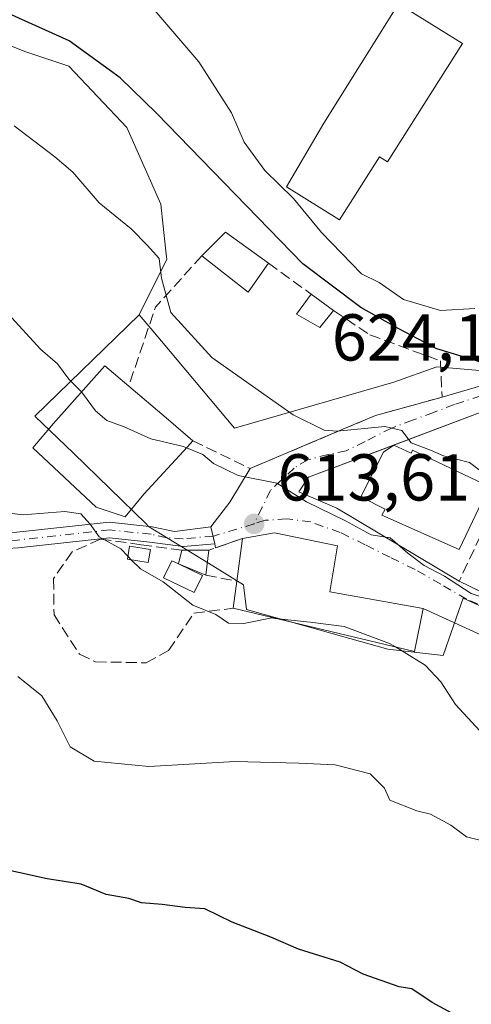
# Model space of a CAD drawing. Units: metres. Extents: x 590393 to 593835, y 4729023 to 4731382.
# Drawn here: x 591697 to 591765, y 4730051 to 4730200 of the extents above; entities that cross this region are included whole.
import ezdxf

# ---------------------------------------------------------------- set-up
doc = ezdxf.new("R2010")
doc.units = ezdxf.units.M
doc.header["$MEASUREMENT"] = 0
doc.linetypes.add('DGN Style 3', pattern=[2.307223458686699, 1.648016756204785, -0.6592067024819142])
doc.linetypes.add('DGN Style 4', pattern=[2.6384748266838614, 1.318413404963828, -0.6592067024819142, 0.001648016756204785, -0.6592067024819142])
for name, color, linetype, lineweight in [('Camino Cxs', 7, 'Continuous', 0), ('Camino eje', 30, 'DGN Style 4', 13), ('Cultivos herbáceos CxS', 92, 'Continuous', 0), ('Cultivos leñosos CxS', 92, 'Continuous', 0), ('Curva de nivel maestra', 30, 'Continuous', 30), ('Curva de nivel normal', 30, 'Continuous', 0), ('Edificación Cxs', 1, 'Continuous', 13), ('Edificación industrial Cxs', 135, 'Continuous', 13), ('Edificación ligera Cxs', 1, 'Continuous', 0), ('Muro lineal', 1, 'DGN Style 3', 13), ('Núcleo urbano CxS', 7, 'Continuous', 0), ('Obra de contención lineal', 1, 'DGN Style 3', 13), ('Punto de cota en terreno', 7, 'Continuous', 0), ('Rótulo de punto de cota en terreno', 7, 'Continuous', 0), ('Vía urbana Cxs', 4, 'Continuous', 0), ('Vía urbana eje', 4, 'DGN Style 4', 0)]:
    doc.layers.add(name, color=color, linetype=linetype, lineweight=lineweight)
doc.styles.add('Style-Arial', font='txt')

# ---------------------------------------------------------------- blocks, each defined once
blk = doc.blocks.new('*U12')
at = {"layer": 'Cultivos herbáceos CxS', "color": 92, "linetype": 'Continuous', "lineweight": 0}
blk.add_polyline3d([(591688.0648999996, 4730199.2741, 622.9747000000061), (591697.8295999998, 4730195.366699999, 623.1051000000007), (591704.4775, 4730193.1382, 623.442200000005), (591713.3000999996, 4730183.8487, 622.3944999999949), (591718.4080999997, 4730172.240800001, 621.136799999993), (591719.1486999998, 4730165.5823, 620.4532999999938), (591719.3376000002, 4730163.8847, 620.338699999993), (591718.6955000004, 4730162.601399999, 619.984700000001), (591715.1555000005, 4730155.524499999, 618.1907000000066), (591699.3695, 4730140.2018, 613.4750000000058), (591705.1836999999, 4730134.562100001, 613.9416999999958), (591716.1988000004, 4730123.877699999, 612.1684999999999), (591716.5729, 4730123.514599999, 612.1205999999949), (591722.5060999999, 4730119.862500001, 612.8055000000022), (591726.2763, 4730117.5417, 613.2010000000009), (591730.9460000005, 4730114.667199999, 612.5987000000023), (591731.4084999999, 4730110.952299999, 611.124800000005), (591752.7695000004, 4730104.9147, 610.2384000000021), (591761.1251999997, 4730103.9847, 611.4863000000041), (591763.5392000005, 4730110.785900001, 614.3208000000013), (591764.1969, 4730112.639699999, 614.9716999999946), (591771.3406999996, 4730109.386299999, 614.8160999999964)], dxfattribs=at)
blk = doc.blocks.new('5PATER')
at = {"layer": 'Cultivos leñosos CxS', "linetype": 'Continuous', "lineweight": 0}
h = blk.add_hatch(color=51, dxfattribs=at)
edge = h.paths.add_edge_path()
edge.add_ellipse((0, 0), major_axis=(-0.1095731443231308, -0.1110710700762829), ratio=0.9994222409660322, start_angle=0, end_angle=360)
blk = doc.blocks.new('*U34')
at = {"layer": 'Vía urbana Cxs', "color": 4, "linetype": 'Continuous', "lineweight": 0}
blk.add_polyline3d([(591774.568, 4730103.5722, 613.2281999999977), (591758.1001000004, 4730111.0801, 615.909599999999), (591744.0201000003, 4730113.610099999, 618.3032999999997), (591745.1401000004, 4730120.5701, 616.323900000003), (591735.6401000004, 4730122.520099999, 616.4189999999944), (591730.8000999996, 4730121.690099999, 614.6628000000055), (591726.6901000004, 4730120.2501, 613.7451000000001), (591726.5875000004, 4730120.845100001, 613.7119999999995), (591725.9654999999, 4730123.419299999, 613.6665999999968), (591728.8479000004, 4730127.146700001, 614.0378999999957), (591731.9401000004, 4730132.2601, 617.5764000000054), (591745.9801000003, 4730138.190099999, 620.5489999999991), (591750.8901000004, 4730140.270099999, 621.4339999999938), (591752.2100999998, 4730140.640100001, 621.7130999999936), (591758.0641000001, 4730142.2554, 623.2099000000017), (591760.9801000003, 4730143.0601, 623.5657000000066), (591770.9961000001, 4730145.9586, 624.4602000000014)], dxfattribs=at)
blk.add_polyline3d([(591745.0405000001, 4730126.273499999, 616.1266000000032), (591763.5601000004, 4730115.2301, 616.9302000000025), (591770.1401000004, 4730112.050100001, 617.5645999999979), (591770.6700999998, 4730114.120100001, 618.6704999999929), (591777.1063999999, 4730110.288000001, 618.6998000000021), (591777.1090000002, 4730110.286499999, 618.6992000000029), (591780.2100999998, 4730108.440099999, 617.9334999999992), (591782.2600999996, 4730107.2301, 617.7550000000047), (591784.9661999998, 4730104.6041, 616.3488999999972), (591796.6343, 4730100.7941, 617.4829999999929), (591809.3792000003, 4730099.280900001, 619.9896000000008), (591805.2067999998, 4730107.350500001, 619.2813000000025), (591800.6824000003, 4730110.2874, 620.1061000000045), (591795.8501000004, 4730112.8201, 621.8393999999971), (591801.9401000004, 4730124.380100001, 624.7920000000013), (591799.2301000003, 4730129.290100001, 627.4980000000069), (591796.1901000004, 4730130.720100001, 628.2100999999967), (591799.5500999996, 4730140.130100001, 627.6521999999968), (591793.3501000004, 4730142.380100001, 628.1814000000013), (591784.0301000001, 4730143.720100001, 628.3515999999945), (591768.2180000005, 4730141.275400001, 623.1521999999968), (591740.7542000003, 4730130.956700001, 616.7798000000039), (591739.3254000006, 4730128.734200001, 615.6820000000008)], close=True, dxfattribs=at)

msp = doc.modelspace()

# ---------------------------------------------------------------- linework, layer by layer
at = {"layer": 'Camino Cxs', "color": 7, "linetype": 'Continuous', "lineweight": 0, "extrusion": (-0.004025821018939856, 0.01666120330042987, 0.999853087743247), "elevation": 77040.9415405743, "flags": 128}
msp.add_lwpolyline([(-1686134.735445186, -4458163.512467399), (-1686134.735445186, -4458160.863797772)], dxfattribs=at)
at = {"layer": 'Camino Cxs', "color": 7, "linetype": 'Continuous', "lineweight": 0}
for points in [[(591593.2301000003, 4730050.940099999, 608.8175000000047), (591593.3502000002, 4730059.270099999, 605.8491999999969), (591595.2600999996, 4730066.100099999, 605.1775999999954), (591600.4901000002, 4730075.890100001, 604.3923000000068), (591610.2100999998, 4730094.8201, 611.9113999999972), (591613.3000999996, 4730099.8201, 614.7216999999946), (591616.4501, 4730103.2401, 615.5829999999987), (591623.0301000001, 4730107.130100001, 608.0589000000036), (591633.1201, 4730109.7501, 602.1178999999975), (591645.3901000004, 4730112.940099999, 603.4207000000024), (591670.0301000001, 4730120.4101, 606.4159000000072), (591680.9501, 4730121.970100001, 607.5314000000071), (591688.7901999997, 4730122.1501, 608.2130000000034), (591696.6201, 4730122.630100001, 608.883799999996), (591710.6801000005, 4730124.170100001, 612.7538999999961), (591717.1051000003, 4730123.4451, 613.2581999999966), (591720.5088000001, 4730122.7543, 613.2024999999994), (591725.9654999999, 4730123.419299999, 613.6665999999968)], [(591696.6201, 4730122.630100001, 608.883799999996), (591710.6801000005, 4730124.170100001, 612.7538999999961), (591717.1051000003, 4730123.4451, 613.2581999999966), (591720.5088000001, 4730122.7543, 613.2024999999994), (591725.9654999999, 4730123.419299999, 613.6665999999968), (591726.5875000004, 4730120.845100001, 613.7119999999995), (591721.7982999999, 4730120.4429, 613.3117000000057), (591716.7600999996, 4730121.140100001, 612.2459999999992), (591710.6801000005, 4730121.770099999, 611.2001000000018), (591696.8201000001, 4730120.2501, 608.5464999999967)], [(591726.5875000004, 4730120.845100001, 613.7119999999995), (591721.7982999999, 4730120.4429, 613.3117000000057), (591716.7600999996, 4730121.140100001, 612.2459999999992), (591710.6801000005, 4730121.770099999, 611.2001000000018), (591696.8201000001, 4730120.2501, 608.5464999999967), (591688.8901000004, 4730119.7601, 607.4499999999971), (591681.1401000004, 4730119.590100001, 606.6505000000034), (591670.5500999996, 4730118.0701, 605.4902000000002), (591646.0401999997, 4730110.640100001, 602.9759999999952), (591633.7200999996, 4730107.440099999, 601.2473999999929), (591623.9600999998, 4730104.9001, 608.6312000000034), (591617.9702000003, 4730101.370100001, 617.9777999999933), (591615.2100999998, 4730098.370100001, 617.6171000000032), (591612.2901, 4730093.6501, 615.329700000002), (591602.6101000002, 4730074.780099999, 603.4262000000017), (591597.4901000002, 4730065.200099999, 604.5117000000029), (591595.7301000003, 4730058.920100001, 605.350099999996), (591595.6201, 4730051.100099999, 607.4527999999991)]]:
    msp.add_polyline3d(points, dxfattribs=at)
at = {"layer": 'Camino eje', "color": 30, "linetype": 'DGN Style 4', "lineweight": 13}
msp.add_polyline3d([(591726.3825000003, 4730122.0351, 613.6462000000029), (591721.7982999999, 4730121.633500001, 613.3050999999978), (591719.3251, 4730121.790100001, 612.8617999999988), (591716.9501, 4730122.3201, 612.5494000000035), (591710.6801000005, 4730122.970100001, 611.7246000000014), (591696.7200999996, 4730121.440099999, 608.6910999999964), (591688.8400999998, 4730120.9551, 607.829700000002), (591684.9650999998, 4730120.870100001, 607.4691000000021), (591681.0450999998, 4730120.780099999, 607.0913), (591675.7500999998, 4730120.020099999, 606.4523999999947), (591670.2901, 4730119.2401, 605.9526999999945), (591645.7150999998, 4730111.790100001, 603.1496999999945), (591639.5551000005, 4730110.190099999, 602.5999000000012), (591628.5401, 4730107.325099999, 601.6186000000016), (591623.4951, 4730106.015100001, 608.4734000000026), (591620.5000999998, 4730104.2501, 613.624299999996), (591617.2100999998, 4730102.3051, 617.7324999999983), (591614.2550999997, 4730099.095100001, 616.2571999999927), (591611.2500999998, 4730094.235099999, 613.5945000000065), (591606.3901000004, 4730084.770099999, 603.0709999999963), (591601.5500999996, 4730075.335100001, 603.8595000000059), (591596.3750999998, 4730065.6501, 604.8248000000021), (591594.5401, 4730059.095100001, 605.6036000000023), (591594.4250999996, 4730051.020099999, 608.136599999998)], dxfattribs=at)
at = {"layer": 'Cultivos herbáceos CxS', "color": 92, "linetype": 'Continuous', "lineweight": 0}
for points in [[(591687.7663000004, 4730201.181700001, 623.8316999999952), (591688.0648999996, 4730199.2741, 622.9747000000061), (591697.8295999998, 4730195.366699999, 623.1051000000007), (591704.4775, 4730193.1382, 623.442200000005), (591713.3000999996, 4730183.8487, 622.3944999999949), (591718.4080999997, 4730172.240800001, 621.136799999993), (591719.1486999998, 4730165.5823, 620.4532999999938), (591719.3376000002, 4730163.8847, 620.338699999993), (591718.6955000004, 4730162.601399999, 619.984700000001), (591715.1555000005, 4730155.524499999, 618.1907000000066)], [(591715.1555000005, 4730155.524499999, 618.1907000000066), (591699.3695, 4730140.2018, 613.4750000000058), (591705.1836999999, 4730134.562100001, 613.9416999999958), (591716.1988000004, 4730123.877699999, 612.1684999999999), (591716.5729, 4730123.514599999, 612.1205999999949), (591722.5060999999, 4730119.862500001, 612.8055000000022), (591726.2763, 4730117.5417, 613.2010000000009), (591730.9460000005, 4730114.667199999, 612.5987000000023), (591731.4084999999, 4730110.952299999, 611.124800000005), (591752.7695000004, 4730104.9147, 610.2384000000021), (591761.1251999997, 4730103.9847, 611.4863000000041), (591763.5392000005, 4730110.785900001, 614.3208000000013), (591764.1969, 4730112.639699999, 614.9716999999946), (591771.3406999996, 4730109.386299999, 614.8160999999964)]]:
    msp.add_polyline3d(points, dxfattribs=at)
at = {"layer": 'Curva de nivel maestra', "color": 30, "linetype": 'Continuous', "lineweight": 30, "flags": 128}
for points, elevation in [([(591783.5724, 4730141.296700001), (591783.1200000001, 4730141.440099999), (591781.2999999998, 4730142.920100001), (591778.4800000004, 4730144.140100001), (591776.3399999999, 4730146.0601), (591772.3300000001, 4730147.5801), (591767.3700000001, 4730148.210100001), (591760.1799999997, 4730150.360099999), (591754.4199999999, 4730153.370100001), (591748.7100000001, 4730156.600099999), (591739.9100000003, 4730163.210100001), (591717.7800000003, 4730186.020099999), (591712.29, 4730191.350099999), (591704.5700000003, 4730196.960100001), (591694.3399999999, 4730201.5701), (591684.3200000003, 4730205.940099999), (591669.9000000004, 4730211.850099999), (591646.5700000003, 4730222.2401), (591636.3499999996, 4730225.5001), (591630.6299999999, 4730226.170100001), (591605.29, 4730227.950099999), (591588.5199999996, 4730230.100099999), (591578.25, 4730228.880100001)], 625), ([(591770.2800000003, 4730045.610099999), (591759.5, 4730051.5001), (591756.4000000004, 4730053.540100001), (591754.5099999999, 4730053.840100001), (591749.0300000003, 4730055.770099999), (591745.54, 4730057.600099999), (591739.2599999999, 4730059.530099999), (591735.0800000001, 4730061.340100001), (591729.2000000002, 4730063.620100001), (591725.0599999996, 4730065.6501), (591722.0899999999, 4730065.8301), (591718.6200000001, 4730066.3101), (591715.4800000004, 4730066.550100001), (591713.5800000001, 4730067.2301), (591710.1600000003, 4730067.800100001), (591706.3799999999, 4730069.360099999), (591701.2000000002, 4730070.170100001), (591692.4800000004, 4730072.120100001)], 600)]:
    msp.add_lwpolyline(points, dxfattribs=dict(at, elevation=elevation))
at = {"layer": 'Curva de nivel normal', "color": 30, "linetype": 'Continuous', "lineweight": 0, "flags": 128}
for points, elevation in [([(591716.9100000003, 4730202.280099999), (591724.1600000003, 4730193.790100001), (591729.1299999999, 4730186.090100001), (591731.0300000003, 4730181.6501), (591734.1600000003, 4730177.360099999), (591738.4800000004, 4730173.090100001), (591742.7400000002, 4730167.950099999), (591748.7699999996, 4730161.7301), (591751.4900000002, 4730160.4001), (591755.1699999999, 4730157.8201), (591760.7699999996, 4730156.1801), (591765.9600000001, 4730156.450099999)], 630), ([(591706.4244999997, 4730143.839400001), (591704.5099999999, 4730145.800100001), (591702.7999999998, 4730148.090100001), (591700.2199999997, 4730150.340100001), (591695.3399999999, 4730155.640100001), (591684.6399999997, 4730164.0801), (591671.3399999999, 4730171.1801), (591650.1200000001, 4730180.2501), (591635.75, 4730185.4801), (591627.7599999999, 4730188.2401), (591613.6799999997, 4730190.780099999), (591592.79, 4730195.960100001), (591580.6100000005, 4730197.090100001)], 615), ([(591774.6316999998, 4730127.427300001), (591774.3499999996, 4730127.620100001), (591770.3099999996, 4730129.2401), (591765.1399999997, 4730133.190099999), (591761.2000000002, 4730134.1801), (591759.25, 4730135.030099999), (591756.3200000003, 4730136.1601), (591754.9000000004, 4730138.0001), (591752.3200000003, 4730138.620100001), (591745.1200000001, 4730137.890100001), (591743.1600000003, 4730138.050100001), (591738.4600000001, 4730140.380100001), (591726.1399999997, 4730149.040100001), (591719.9299999997, 4730155.850099999), (591718.5, 4730161.0701), (591718.1699999999, 4730164.020099999), (591716.4100000003, 4730166.0101), (591713.9199999999, 4730168.520099999), (591709.0800000001, 4730172.440099999), (591705.1200000001, 4730177.0801), (591702.3899999997, 4730179.4001), (591696.25, 4730184.120100001)], 620), ([(591713.4391000001, 4730118.9901), (591712.3499999996, 4730120.090100001), (591709.0800000001, 4730121.940099999), (591707.7300000004, 4730123.840100001), (591706.2999999998, 4730125.390100001), (591703.8899999997, 4730125.7501), (591697.5999999996, 4730125.270099999), (591688.2800000003, 4730126.380100001), (591684.6699999999, 4730129.5601), (591682.4000000004, 4730132.0701), (591680.5199999996, 4730134.5701), (591678.54, 4730136.120100001), (591676.4299999997, 4730138.090100001), (591672.2999999998, 4730140.220100001), (591664.5899999999, 4730144.0701), (591645.5800000001, 4730149.8201), (591614.2599999999, 4730155.200099999), (591588.75, 4730157.1501), (591575.0899999999, 4730156.550100001)], 610), ([(591722.3156000003, 4730135.4038), (591721.8600000005, 4730135.590100001), (591716.9000000004, 4730136.7601), (591712.8499999996, 4730138.5601), (591710.2599999999, 4730139.520099999), (591708.5199999996, 4730141.0101), (591706.5800000001, 4730143.6801), (591706.4244999997, 4730143.839400001)], 615), ([(591773.2100000001, 4730112.607799999), (591772.4299999997, 4730112.690099999), (591770.6500000004, 4730111.7501), (591768.6600000003, 4730112.220100001), (591765.3799999999, 4730113.370100001), (591761.3499999996, 4730116.0001), (591758.2599999999, 4730117.5701), (591755.79, 4730119.4301), (591753.1299999999, 4730121.7601), (591750.25, 4730122.220100001), (591746.3600000005, 4730124.3301), (591740.4600000001, 4730127.200099999), (591735.9600000001, 4730130.030099999), (591730.1299999999, 4730131.210100001), (591726.3799999999, 4730133.020099999), (591724.7699999996, 4730134.4001), (591722.3156000003, 4730135.4038)], 615), ([(591713.9567, 4730118.467300001), (591713.4391000001, 4730118.9901)], 610), ([(591735.7312000003, 4730109.595799999), (591735.2300000004, 4730109.6501), (591730.9699999997, 4730108.8201), (591728.6799999997, 4730108.840100001), (591726.7599999999, 4730110.170100001), (591723.2800000003, 4730111.590100001), (591718.7999999998, 4730115.110099999), (591715.3300000001, 4730117.0801), (591713.9567, 4730118.467300001)], 610), ([(591753.9467000002, 4730105.259400001), (591753.04, 4730105.8101), (591746.1900000004, 4730108.360099999), (591741.04, 4730109.020099999), (591735.7312000003, 4730109.595799999)], 610), ([(591825.25, 4730050.670100001), (591820.5800000001, 4730052.9001), (591816.4000000004, 4730056.040100001), (591811.4900000002, 4730058.600099999), (591806.2000000002, 4730060.4301), (591801.1600000003, 4730063.880100001), (591797.7800000003, 4730067.100099999), (591794.0700000003, 4730070.0601), (591790.0800000001, 4730074.4001), (591785.8399999999, 4730077.8301), (591776.9199999999, 4730083.620100001), (591772.6399999997, 4730086.050100001), (591769.79, 4730089.2401), (591763, 4730096.5801), (591760.8099999996, 4730099.9801), (591758.4400000004, 4730102.530099999), (591753.9467000002, 4730105.259400001)], 610), ([(591696.79, 4730100.800100001), (591700.4400000004, 4730097.890100001), (591702.7400000002, 4730094.0701), (591704.6799999997, 4730090.1501), (591708.3600000005, 4730088.0001), (591716.5999999996, 4730087.1601), (591729.6600000003, 4730087.960100001), (591739.3099999996, 4730087.700099999), (591744.8099999996, 4730087.450099999), (591750.0800000001, 4730086.0601), (591752.25, 4730083.890100001), (591753.0999999996, 4730082.0801), (591757.1399999997, 4730080.460100001), (591759.25, 4730079.970100001), (591762.3200000003, 4730078.300100001), (591764.6799999997, 4730076.550100001), (591766.8799999999, 4730075.9801)], 605)]:
    msp.add_lwpolyline(points, dxfattribs=dict(at, elevation=elevation))
at = {"layer": 'Edificación Cxs', "color": 1, "linetype": 'Continuous', "lineweight": 13, "extrusion": (-0.1870120471053087, -0.1603001979472838, 0.9691905595782202), "elevation": -868302.1771547988, "flags": 128}
msp.add_lwpolyline([(-3206274.093982619, 3419130.270680314), (-3206274.477884378, 3419135.516057656), (-3206266.692226394, 3419137.436385429)], dxfattribs=at)
at = {"layer": 'Edificación Cxs', "color": 1, "linetype": 'Continuous', "lineweight": 13, "extrusion": (-0.1728915134041416, -0.005529200729370104, 0.984925353786834), "elevation": -127844.6404202318, "flags": 128}
msp.add_lwpolyline([(-4708831.811564197, 731542.411444011), (-4708827.532572374, 731539.1336066194), (-4708833.233523009, 731532.207946663)], dxfattribs=at)
at = {"layer": 'Edificación Cxs', "color": 1, "linetype": 'Continuous', "lineweight": 13, "extrusion": (0.0432798704594269, -0.03140663168383797, 0.9985692145761811), "elevation": -122323.0952928781, "flags": 128}
msp.add_lwpolyline([(4175919.175543085, 2295930.067726243), (4175919.175543085, 2295925.873204757)], dxfattribs=at)
at = {"layer": 'Edificación Cxs', "color": 1, "linetype": 'Continuous', "lineweight": 13, "flags": 128}
for points, elevation in [([(591715.8496000003, 4730128.362500001), (591713.0038000002, 4730124.945900001), (591708.6381999999, 4730126.4011), (591699.0470000004, 4730135.397), (591702.1401000004, 4730139.0001), (591709.9401000004, 4730147.8101), (591713.5701000001, 4730144.720100001), (591719.5601000004, 4730139.610099999), (591723.2801000001, 4730136.440099999), (591722.4501, 4730135.550100001)], 619.8855000000038), ([(591753.6700999998, 4730135.8101), (591756.2901, 4730134.5701), (591756.5201000003, 4730135.0601), (591768.1001000004, 4730129.550100001), (591763.5500999996, 4730119.9901), (591751.8800999997, 4730125.200099999), (591752.3501000004, 4730126.100099999), (591748.6700999998, 4730127.9901), (591752.1201, 4730134.720100001)], 622.4195000000037), ([(591758.1001000004, 4730111.0801), (591756.8000999996, 4730104.5801), (591729.3701, 4730111.110099999), (591729.9200999998, 4730115.2301), (591730.8000999996, 4730121.690099999), (591735.6401000004, 4730122.520099999), (591745.1401000004, 4730120.5701), (591744.0201000003, 4730113.610099999)], 618.3032999999997)]:
    msp.add_lwpolyline(points, close=True, dxfattribs=dict(at, elevation=elevation))
at = {"layer": 'Edificación Cxs', "color": 1, "linetype": 'Continuous', "lineweight": 13, "extrusion": (0.6489050130384859, 0.7608674328426696, 0.001741749961440145), "elevation": 3982980.050671577, "flags": 128}
msp.add_lwpolyline([(2619203.009142094, -6318.106133278305), (2619195.135629611, -6317.479432327687), (2619190.248166456, -6318.614434049321)], dxfattribs=at)
at = {"layer": 'Edificación Cxs', "color": 1, "linetype": 'Continuous', "lineweight": 13, "extrusion": (-0.7393509396215844, 0.6726657755752953, 0.02968067469527496), "elevation": 2744328.098851239, "flags": 128}
msp.add_lwpolyline([(-3896979.706289071, -80870.38798647105), (-3896978.489418027, -80870.89320905607), (-3896968.731029525, -80872.41788077807)], dxfattribs=at)
at = {"layer": 'Edificación Cxs', "color": 1, "linetype": 'Continuous', "lineweight": 13, "extrusion": (0.003950501852696867, 0.02900027496383346, 0.9995715970290141), "elevation": 140126.8627240158, "flags": 128}
msp.add_lwpolyline([(52138.60612253146, -4764638.579630706), (52138.60612253158, -4764645.102087514)], dxfattribs=at)
at = {"layer": 'Edificación Cxs', "color": 1, "linetype": 'Continuous', "lineweight": 13, "extrusion": (-0.02531130970771153, -0.0970266872128942, 0.9949598783716715), "elevation": -473314.9388452914, "flags": 128}
msp.add_lwpolyline([(-621425.77885663, 4702547.38084933), (-621425.7788566301, 4702549.530961736)], dxfattribs=at)
at = {"layer": 'Edificación Cxs', "color": 1, "linetype": 'Continuous', "lineweight": 13, "extrusion": (-0.106193183850155, 0, 0.9943455172643799), "elevation": -62227.00518944207, "flags": 128}
msp.add_lwpolyline([(-4730119.9001, 588440.8650096031), (-4730119.9001, 588444.9782679512)], dxfattribs=at)
at = {"layer": 'Edificación Cxs', "color": 1, "linetype": 'Continuous', "lineweight": 13, "extrusion": (-0.01581456887551672, -0.1248692002287837, 0.9920471673491666), "elevation": -599395.3544796308, "flags": 128}
msp.add_lwpolyline([(-7281.441540739381, 4729148.565184115), (-7281.441540739381, 4729144.714283689)], dxfattribs=at)
at = {"layer": 'Edificación Cxs', "color": 1, "linetype": 'Continuous', "lineweight": 13, "extrusion": (-0.03446182175382408, 0.01428297191263161, 0.9993039475328569), "elevation": 47780.97670561368, "flags": 128}
msp.add_lwpolyline([(-4596237.399398341, -1263509.511494502), (-4596237.399398341, -1263514.006939229)], dxfattribs=at)
at = {"layer": 'Edificación Cxs', "color": 1, "linetype": 'Continuous', "lineweight": 13, "extrusion": (-0.05431092394843685, -0.4068381941574437, 0.9118843168486765), "elevation": -1955968.261612885, "flags": 128}
msp.add_lwpolyline([(-39368.26016392466, 4347037.317154413), (-39368.26016392466, 4347041.875352173)], dxfattribs=at)
at = {"layer": 'Edificación Cxs', "color": 1, "linetype": 'Continuous', "lineweight": 13, "extrusion": (-0.09774478890938414, -0.2742809424924435, 0.9566691804519037), "elevation": -1354631.373991206, "flags": 128}
msp.add_lwpolyline([(-1030423.693267483, 4452788.981235815), (-1030422.735857224, 4452782.124926418), (-1030450.76622396, 4452778.929619734)], dxfattribs=at)
at = {"layer": 'Edificación Cxs', "color": 1, "linetype": 'Continuous', "lineweight": 13}
for points in [[(591744.5701000001, 4730156.1801, 625.4441999999982), (591742.5000999998, 4730153.5801, 624.6695999999939), (591738.9600999998, 4730155.630100001, 625.3785999999964), (591741.1801000005, 4730158.640100001, 625.6684999999999)], [(591715.8496000003, 4730128.362500001, 616.7214999999997), (591713.0038000002, 4730124.945900001, 614.1180000000022), (591708.6381999999, 4730126.4011, 613.7578999999969), (591699.0470000004, 4730135.397, 613.8956000000035), (591702.1401000004, 4730139.0001, 615.8628000000026), (591709.9401000004, 4730147.8101, 617.1339000000007), (591713.5701000001, 4730144.720100001, 619.258799999996)], [(591753.6700999998, 4730135.8101, 620.287599999996), (591756.2901, 4730134.5701, 621.2986999999994), (591756.5201000003, 4730135.0601, 621.2627999999969), (591768.1001000004, 4730129.550100001, 622.4195000000036), (591763.5500999996, 4730119.9901, 619.3665000000037), (591751.8800999997, 4730125.200099999, 618.1100000000006), (591752.3501000004, 4730126.100099999, 618.9719000000041), (591748.6700999998, 4730127.9901, 617.5877000000038), (591752.1201, 4730134.720100001, 619.7939000000042), (591753.6700999998, 4730135.8101, 620.287599999996)], [(591730.8000999996, 4730121.690099999, 614.6628000000055), (591735.6401000004, 4730122.520099999, 616.4189999999944), (591745.1401000004, 4730120.5701, 616.323900000003), (591744.0201000003, 4730113.610099999, 618.3032999999997), (591758.1001000004, 4730111.0801, 615.909599999999)]]:
    msp.add_polyline3d(points, dxfattribs=at)
for points in [[(591734.7100999998, 4730163.340100001, 624.7090000000027), (591731.6201, 4730158.960100001, 624.7090000000027), (591724.6201, 4730164.440099999, 624.7090000000027), (591728.2301000003, 4730168.040100001, 624.7090000000027)], [(591744.5701000001, 4730156.1801, 625.6684999999999), (591742.5000999998, 4730153.5801, 625.6684999999999), (591738.9600999998, 4730155.630100001, 625.6684999999999), (591741.1801000005, 4730158.640100001, 625.6684999999999)], [(591725.7100999998, 4730119.9001, 613.702099999995), (591725.2301000003, 4730116.110099999, 613.702099999995), (591721.0800999999, 4730117.8301, 613.702099999995), (591721.6201, 4730119.9001, 613.702099999995)]]:
    msp.add_3dface(points, dxfattribs=at)
at = {"layer": 'Edificación industrial Cxs', "color": 135, "linetype": 'Continuous', "lineweight": 13, "elevation": 634.7761000000029, "flags": 128}
msp.add_lwpolyline([(591764.0601000004, 4730196.550100001), (591752.7301000003, 4730178.640100001), (591751.5100999996, 4730179.4001), (591745.4801000003, 4730169.880100001), (591737.4200999998, 4730174.880100001), (591743.0701000001, 4730184.5101), (591754.3901000004, 4730202.5701)], close=True, dxfattribs=at)
at = {"layer": 'Edificación industrial Cxs', "color": 135, "linetype": 'Continuous', "lineweight": 13}
msp.add_polyline3d([(591764.0601000004, 4730196.550100001, 633.8779000000068), (591752.7301000003, 4730178.640100001, 634.0620000000055), (591751.5100999996, 4730179.4001, 634.7761000000028), (591745.4801000003, 4730169.880100001, 632.567200000005), (591737.4200999998, 4730174.880100001, 631.4128000000055), (591743.0701000001, 4730184.5101, 633.8435000000027), (591754.3901000004, 4730202.5701, 633.0619000000006), (591764.0601000004, 4730196.550100001, 633.8779000000068)], dxfattribs=at)
at = {"layer": 'Edificación ligera Cxs', "color": 1, "linetype": 'Continuous', "lineweight": 0, "elevation": 613.1508999999933, "flags": 128}
msp.add_lwpolyline([(591721.0800999999, 4730117.8301), (591724.7211999996, 4730116.083699999), (591723.4769000001, 4730113.489499999), (591718.8459000001, 4730115.7106), (591720.0902000006, 4730118.3049)], close=True, dxfattribs=at)
at = {"layer": 'Edificación ligera Cxs', "color": 1, "linetype": 'Continuous', "lineweight": 0}
for points in [[(591716.8400999998, 4730120.0101, 612.0060999999987), (591716.5301000001, 4730118.0601, 611.4903999999951), (591713.3701, 4730118.5601, 610.8711999999941), (591713.6801000005, 4730120.4901, 611.4584000000032), (591716.8400999998, 4730120.0101, 612.0060999999987)], [(591721.0800999999, 4730117.8301, 613.0497000000032), (591724.7211999996, 4730116.083699999, 613.1508999999933), (591723.4769000001, 4730113.489499999, 611.8129999999946), (591718.8459000001, 4730115.7106, 611.5046000000002), (591720.0902000006, 4730118.3049, 612.7082999999984), (591721.0800999999, 4730117.8301, 613.0497000000032)]]:
    msp.add_polyline3d(points, dxfattribs=at)
msp.add_3dface([(591716.8400999998, 4730120.0101, 612.0060999999987), (591716.5301000001, 4730118.0601, 612.0060999999987), (591713.3701, 4730118.5601, 612.0060999999987), (591713.6801000005, 4730120.4901, 612.0060999999987)], dxfattribs=at)
at = {"layer": 'Muro lineal', "color": 1, "linetype": 'DGN Style 3', "lineweight": 13, "extrusion": (-0.3664989080786643, 0.03159289937963819, 0.9298819490053213), "elevation": -66847.55356384936, "flags": 128}
msp.add_lwpolyline([(-4763506.725894366, 170672.5561416304), (-4763498.371738526, 170665.7532461864), (-4763486.129744417, 170662.5381475083)], dxfattribs=at)
at = {"layer": 'Muro lineal', "color": 1, "linetype": 'DGN Style 3', "lineweight": 13, "extrusion": (-0.0963826415058402, 0.0700152109671058, 0.9928787723834105), "elevation": 274770.6900408577, "flags": 128}
msp.add_lwpolyline([(-4174765.464984201, -2284826.024382202), (-4174765.464984201, -2284817.970095129)], dxfattribs=at)
at = {"layer": 'Muro lineal', "color": 1, "linetype": 'DGN Style 3', "lineweight": 13, "extrusion": (-0.3375064861209747, 0.9406521535094203, 0.03553727513980541), "elevation": 4249708.014523922, "flags": 128}
msp.add_lwpolyline([(-2154420.438297121, -150503.445444318), (-2154416.083456703, -150504.3637243482), (-2154415.042833013, -150504.4067515262)], dxfattribs=at)
at = {"layer": 'Muro lineal', "color": 1, "linetype": 'DGN Style 3', "lineweight": 13, "extrusion": (-0.3188033321107818, 0.05981810917878221, 0.9459314083216278), "elevation": 94882.6884511686, "flags": 128}
msp.add_lwpolyline([(-4758110.35444094, -274810.2425205925), (-4758110.35444094, -274805.19792173)], dxfattribs=at)
at = {"layer": 'Muro lineal', "color": 1, "linetype": 'DGN Style 3', "lineweight": 13}
for points in [[(591744.5701000001, 4730156.1801, 625.4441999999982), (591750.0701000001, 4730152.4801, 624.3859999999986), (591760.7500999998, 4730148.540100001, 626.5712000000058), (591760.9801000003, 4730143.0601, 623.5657000000066)], [(591721.6201, 4730119.9001, 613.2652999999991), (591715.4600999998, 4730120.7401, 611.8891000000004), (591709.3000999996, 4730121.5601, 610.899900000004), (591705.0000999998, 4730119.670100001, 610.0181000000011), (591702.1901000004, 4730115.620100001, 609.1937000000034), (591702.2600999996, 4730110.130100001, 608.2670000000071), (591706.1201, 4730104.1801, 607.9752000000008), (591708.5301000001, 4730103.020099999, 608.5427999999956), (591716.2100999998, 4730102.870100001, 608.9878000000026), (591719.6001000004, 4730104.7401, 609.1444999999949), (591723.4401000004, 4730110.4001, 610.7937999999995), (591729.3701, 4730111.110099999, 612.982799999998)]]:
    msp.add_polyline3d(points, dxfattribs=at)
at = {"layer": 'Núcleo urbano CxS', "color": 7, "linetype": 'Continuous', "lineweight": 0}
for points in [[(591766.2071000002, 4730222.9901, 630.6981999999989), (591808.4868999999, 4730171.3145, 625.7188000000025), (591806.3098999998, 4730168.492500001, 627.040599999993), (591795.9495000001, 4730155.0615, 628.4603999999963), (591782.9484999999, 4730154.132099999, 629.7611000000034), (591780.2045, 4730145.907099999, 625.8592000000062), (591760.1955000004, 4730147.6317, 624.3899999999994), (591753.6948999995, 4730145.3091, 622.9955999999949), (591729.5488999998, 4730138.346100001, 619.1101999999955), (591717.1942999996, 4730153.0913, 618.556500000006), (591715.1555000005, 4730155.524499999, 618.1907000000066), (591718.6955000004, 4730162.601399999, 619.984700000001), (591719.3376000002, 4730163.8847, 620.338699999993), (591719.1486999998, 4730165.5823, 620.4532999999938), (591718.4080999997, 4730172.240800001, 621.136799999993), (591713.3000999996, 4730183.8487, 622.3944999999949), (591704.4775, 4730193.1382, 623.442200000005), (591697.8295999998, 4730195.366699999, 623.1051000000007), (591688.0648999996, 4730199.2741, 622.9747000000061), (591687.7663000004, 4730201.181700001, 623.8316999999952)], [(591687.7663000004, 4730201.181700001, 623.8316999999952), (591688.0648999996, 4730199.2741, 622.9747000000061), (591697.8295999998, 4730195.366699999, 623.1051000000007), (591704.4775, 4730193.1382, 623.442200000005), (591713.3000999996, 4730183.8487, 622.3944999999949), (591718.4080999997, 4730172.240800001, 621.136799999993), (591719.1486999998, 4730165.5823, 620.4532999999938), (591719.3376000002, 4730163.8847, 620.338699999993), (591718.6955000004, 4730162.601399999, 619.984700000001), (591715.1555000005, 4730155.524499999, 618.1907000000066)], [(591715.1555000005, 4730155.524499999, 618.1907000000066), (591717.1942999996, 4730153.0913, 618.556500000006), (591729.5488999998, 4730138.346100001, 619.1101999999955), (591753.6948999995, 4730145.3091, 622.9955999999949), (591760.1955000004, 4730147.6317, 624.3899999999994), (591780.2045, 4730145.907099999, 625.8592000000062), (591782.9484999999, 4730154.132099999, 629.7611000000034), (591795.9495000001, 4730155.0615, 628.4603999999963), (591806.3098999998, 4730168.492500001, 627.040599999993), (591808.4868999999, 4730171.3145, 625.7188000000025)], [(591715.1555000005, 4730155.524499999, 618.1907000000066), (591717.1942999996, 4730153.0913, 618.556500000006), (591729.5488999998, 4730138.346100001, 619.1101999999955), (591753.6948999995, 4730145.3091, 622.9955999999949), (591760.1955000004, 4730147.6317, 624.3899999999994), (591780.2045, 4730145.907099999, 625.8592000000062), (591782.9484999999, 4730154.132099999, 629.7611000000034), (591795.9495000001, 4730155.0615, 628.4603999999963), (591806.3098999998, 4730168.492500001, 627.040599999993), (591808.4868999999, 4730171.3145, 625.7188000000025)], [(591771.3406999996, 4730109.386299999, 614.8160999999964), (591764.1969, 4730112.639699999, 614.9716999999946), (591763.5392000005, 4730110.785900001, 614.3208000000013), (591761.1251999997, 4730103.9847, 611.4863000000041), (591752.7695000004, 4730104.9147, 610.2384000000021), (591731.4084999999, 4730110.952299999, 611.124800000005), (591730.9460000005, 4730114.667199999, 612.5987000000023), (591726.2763, 4730117.5417, 613.2010000000009), (591722.5060999999, 4730119.862500001, 612.8055000000022), (591716.5729, 4730123.514599999, 612.1205999999949), (591716.1988000004, 4730123.877699999, 612.1684999999999), (591705.1836999999, 4730134.562100001, 613.9416999999958), (591699.3695, 4730140.2018, 613.4750000000058), (591715.1555000005, 4730155.524499999, 618.1907000000066), (591717.1942999996, 4730153.0913, 618.556500000006), (591729.5488999998, 4730138.346100001, 619.1101999999955), (591753.6948999995, 4730145.3091, 622.9955999999949), (591760.1955000004, 4730147.6317, 624.3899999999994), (591780.2045, 4730145.907099999, 625.8592000000062)], [(591715.1555000005, 4730155.524499999, 618.1907000000066), (591699.3695, 4730140.2018, 613.4750000000058), (591705.1836999999, 4730134.562100001, 613.9416999999958), (591716.1988000004, 4730123.877699999, 612.1684999999999), (591716.5729, 4730123.514599999, 612.1205999999949), (591722.5060999999, 4730119.862500001, 612.8055000000022), (591726.2763, 4730117.5417, 613.2010000000009), (591730.9460000005, 4730114.667199999, 612.5987000000023), (591731.4084999999, 4730110.952299999, 611.124800000005), (591752.7695000004, 4730104.9147, 610.2384000000021), (591761.1251999997, 4730103.9847, 611.4863000000041), (591763.5392000005, 4730110.785900001, 614.3208000000013), (591764.1969, 4730112.639699999, 614.9716999999946), (591771.3406999996, 4730109.386299999, 614.8160999999964)]]:
    msp.add_polyline3d(points, dxfattribs=at)
at = {"layer": 'Obra de contención lineal', "color": 1, "linetype": 'DGN Style 3', "lineweight": 13}
for points in [[(591723.2801000001, 4730136.440099999, 618.7504999999946), (591731.9401000004, 4730132.2601, 617.5764000000054), (591745.9801000003, 4730138.190099999, 620.5489999999991), (591750.8901000004, 4730140.270099999, 621.4339999999938), (591752.2100999998, 4730140.640100001, 621.7130999999936), (591760.9801000003, 4730143.0601, 623.5657000000066)], [(591774.3201000001, 4730126.380100001, 622.2725000000064), (591769.7600999996, 4730128.360099999, 622.2492000000057), (591763.5601000004, 4730115.2301, 616.9302000000025), (591770.1401000004, 4730112.050100001, 617.5645999999979), (591770.6700999998, 4730114.120100001, 618.6704999999929)]]:
    msp.add_polyline3d(points, dxfattribs=at)
at = {"layer": 'Vía urbana Cxs', "color": 4, "linetype": 'Continuous', "lineweight": 0, "extrusion": (-0.2877274747189602, 0.943452453414182, 0.1646522652094739), "elevation": 4292501.854115034, "flags": 128}
msp.add_lwpolyline([(-1945848.02781542, -715917.6631995684), (-1945858.45370924, -715916.7563222137), (-1945868.559250004, -715912.84260656)], dxfattribs=at)
at = {"layer": 'Vía urbana Cxs', "color": 4, "linetype": 'Continuous', "lineweight": 0, "extrusion": (-0.3400505721751994, 0.4818482410791129, 0.8075815011082687), "elevation": 2078482.378670298, "flags": 128}
msp.add_lwpolyline([(-3210884.210101092, -2845101.393059508), (-3210869.881540713, -2845110.209248158), (-3210854.844114201, -2845115.066511304)], dxfattribs=at)
at = {"layer": 'Vía urbana Cxs', "color": 4, "linetype": 'Continuous', "lineweight": 0, "extrusion": (0.7616923511532352, -0.6106085910268143, 0.2167531101481713), "elevation": -2437407.840397453, "flags": 128}
msp.add_lwpolyline([(4060750.219206817, 541810.1451844028), (4060754.930357857, 541810.5255264826), (4060760.85414893, 541814.1501977728)], dxfattribs=at)
at = {"layer": 'Vía urbana Cxs', "color": 4, "linetype": 'Continuous', "lineweight": 0, "extrusion": (-0.03198751053050047, 0.01907443323628302, 0.9993062419332602), "elevation": 71911.7262458999, "flags": 128}
msp.add_lwpolyline([(-4365720.526464993, -1913000.293845736), (-4365720.526464993, -1912978.716588248)], dxfattribs=at)
at = {"layer": 'Vía urbana Cxs', "color": 4, "linetype": 'Continuous', "lineweight": 0, "extrusion": (-0.004025821018939856, 0.01666120330042987, 0.999853087743247), "elevation": 77040.9415405743, "flags": 128}
msp.add_lwpolyline([(-1686134.735445186, -4458163.512467399), (-1686134.735445186, -4458160.863797772)], dxfattribs=at)
at = {"layer": 'Vía urbana Cxs', "color": 4, "linetype": 'Continuous', "lineweight": 0, "extrusion": (-0.1945983666817032, -0.06818044961525575, 0.9785105528174314), "elevation": -437050.2167443845, "flags": 128}
msp.add_lwpolyline([(-4268396.570479402, 2077011.012468445), (-4268396.570479401, 2077006.561864746)], dxfattribs=at)
at = {"layer": 'Vía urbana Cxs', "color": 4, "linetype": 'Continuous', "lineweight": 0, "extrusion": (-0.009301747076536478, 0.05394288033898897, 0.9985006976272263), "elevation": 250265.0435409419, "flags": 128}
msp.add_lwpolyline([(-1386905.871494039, -4553903.59411161), (-1386905.871494039, -4553904.19879944)], dxfattribs=at)
at = {"layer": 'Vía urbana Cxs', "color": 4, "linetype": 'Continuous', "lineweight": 0, "extrusion": (-0.2762130100091784, -0.3969136983445524, 0.875309024955255), "elevation": -2040360.319152026, "flags": 128}
msp.add_lwpolyline([(-2216129.351754148, 3694573.729946754), (-2216122.134405999, 3694575.04187246), (-2216122.881766628, 3694577.328850138)], dxfattribs=at)
at = {"layer": 'Vía urbana Cxs', "color": 4, "linetype": 'Continuous', "lineweight": 0}
for points in [[(591731.9401000004, 4730132.2601, 617.5764000000054), (591745.9801000003, 4730138.190099999, 620.5489999999991), (591750.8901000004, 4730140.270099999, 621.4339999999938), (591752.2100999998, 4730140.640100001, 621.7130999999936), (591758.0641000001, 4730142.2555, 623.2100000000064), (591760.9801000003, 4730143.0601, 623.5657000000066)], [(591753.6701999997, 4730135.809800001, 620.287599999996), (591740.7542000003, 4730130.956700001, 616.7798000000039), (591739.3254000006, 4730128.734200001, 615.6820000000008), (591745.0405000001, 4730126.273499999, 616.1266000000032)], [(591758.1001000004, 4730111.0801, 615.909599999999), (591744.0201000003, 4730113.610099999, 618.3032999999997), (591745.1401000004, 4730120.5701, 616.323900000003), (591735.6401000004, 4730122.520099999, 616.4189999999944), (591730.8000999996, 4730121.690099999, 614.6628000000055)], [(591814.6401000004, 4730091.1601, 619.5285000000003), (591807.1118000001, 4730093.491599999, 616.619200000001), (591797.5073999995, 4730095.7141, 615.8264000000054), (591788.9348999998, 4730098.254100001, 616.8567000000039), (591780.8387000002, 4730101.3497, 613.5660000000062), (591774.568, 4730103.5722, 613.2281999999977), (591758.1001000004, 4730111.0801, 615.909599999999)]]:
    msp.add_polyline3d(points, dxfattribs=at)
at = {"layer": 'Vía urbana eje', "color": 4, "linetype": 'DGN Style 4', "lineweight": 0, "extrusion": (-0.1585565854478616, -0.04768831736146763, 0.9861975631679217), "elevation": -318788.499109848, "flags": 128}
msp.add_lwpolyline([(-4359250.884481761, 1902505.038998002), (-4359250.884481761, 1902498.508337665)], dxfattribs=at)
at = {"layer": 'Vía urbana eje', "color": 4, "linetype": 'DGN Style 4', "lineweight": 0}
for points in [[(591794.8901000004, 4730143.840100001, 627.6150000000052), (591791.3701, 4730144.8201, 628.7621999999974), (591787.9401000004, 4730145.2601, 629.8013999999966), (591783.2301000003, 4730145.8301, 628.4045999999944), (591780.1001000004, 4730145.7601, 627.0096000000049), (591776.9401000004, 4730145.720100001, 625.6353999999993), (591773.5301000001, 4730145.0701, 624.6491999999998), (591770.8701, 4730144.5701, 624.1227999999974), (591766.8701, 4730143.2601, 623.3994999999995), (591762.8501000004, 4730141.9301, 623.0341000000044), (591759.6901000004, 4730140.7601, 622.5951999999961), (591756.5301000001, 4730139.5701, 621.7157000000007), (591753.3501000004, 4730138.390100001, 620.6843999999984), (591749.3501000004, 4730136.3301, 619.7808999999979), (591746.4801000003, 4730134.960100001, 618.976999999999), (591743.7500999998, 4730134.390100001, 618.6205000000045), (591740.6601, 4730133.5801, 618.1036000000023), (591738.5800999999, 4730132.3201, 617.4820000000036), (591735.0000999998, 4730128.940099999, 615.4845999999961), (591733.7801000001, 4730126.420100001, 614.673299999995), (591732.5500999996, 4730123.890100001, 614.7274999999936)], [(591816.2100999998, 4730093.630100001, 620.7844999999943), (591811.0500999996, 4730096.2601, 619.3588000000018), (591806.9401000004, 4730097.110099999, 617.748900000006), (591802.8201000001, 4730097.9801, 617.3772999999928), (591799.6700999998, 4730098.3201, 617.1006999999954), (591796.5100999996, 4730098.670100001, 617.2819000000018), (591792.8501000004, 4730099.690099999, 618.2563999999984), (591788.5100999996, 4730101.4101, 616.3209999999963), (591784.7301000003, 4730103.2501, 615.5323000000062), (591780.9401000004, 4730105.0801, 615.7348999999958), (591777.1700999998, 4730106.9101, 615.1820000000008), (591773.0100999996, 4730108.770099999, 615.6024999999936), (591768.8501000004, 4730110.6501, 617.1346000000049), (591764.6901000004, 4730112.5101, 616.7600999999995), (591760.8000999996, 4730114.7501, 616.1557999999932), (591756.9101, 4730116.9801, 614.8430999999982), (591753.1201, 4730118.840100001, 614.7753999999986), (591749.3501000004, 4730120.720100001, 615.2770000000019), (591745.5701000001, 4730122.590100001, 615.7868000000017), (591741.1001000004, 4730124.190099999, 616.3306000000011), (591737.4401000004, 4730124.6501, 616.2225999999937), (591734.2301000003, 4730124.4301, 615.242499999993), (591732.5500999996, 4730123.890100001, 614.7274999999936)]]:
    msp.add_polyline3d(points, dxfattribs=at)

# ---------------------------------------------------------------- block references
at = {"layer": 'Cultivos herbáceos CxS', "color": 92, "linetype": 'Continuous', "lineweight": 0}
msp.add_blockref('*U12', (0, 0), dxfattribs=at)
at = {"layer": 'Punto de cota en terreno', "color": 7, "linetype": 'Continuous', "lineweight": 0, "xscale": 10, "yscale": 10, "zscale": 10}
msp.add_blockref('5PATER', (591732.5499999998, 4730123.890000001, 613.6100000000006), dxfattribs=at)
at = {"layer": 'Vía urbana Cxs', "color": 4, "linetype": 'Continuous', "lineweight": 0}
msp.add_blockref('*U34', (0, 0), dxfattribs=at)

# ---------------------------------------------------------------- texts
at = {"layer": 'Rótulo de punto de cota en terreno', "color": 7, "linetype": 'Continuous', "lineweight": 0, "style": 'Style-Arial'}
for s, p in [('624,11', (591744.2929999996, 4730148.597800001)), ('613,61', (591736.0778000001, 4730127.4178))]:
    msp.add_text(s, height=7.000000000000002, dxfattribs=at).set_placement(p)

doc.saveas('drawing.dxf')
